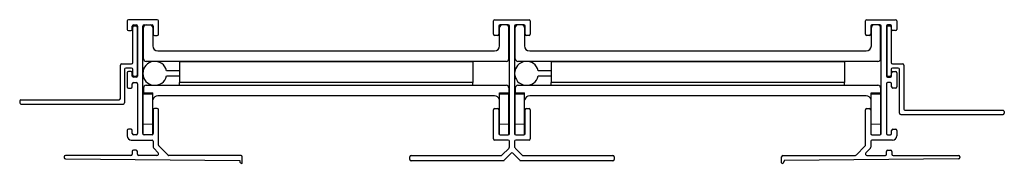
# Model space of a CAD drawing. Units: inches. Extents: x 3 to 14.8, y 5 to 6.7.
import ezdxf

# ---------------------------------------------------------------- set-up
doc = ezdxf.new("R2010")
doc.units = ezdxf.units.IN
doc.header["$MEASUREMENT"] = 0

msp = doc.modelspace()

# ---------------------------------------------------------------- linework, layer by layer
at = {"color": 7, "linetype": 'Continuous', "lineweight": 30}
for p, q in [((4.654, 6.696), (4.31, 6.696)), ((8.681, 6.696), (9.088, 6.696)), ((13.116, 6.696), (13.46, 6.696)), ((4.295, 6.681), (4.295, 6.581)), ((4.357, 6.581), (4.357, 6.619)), ((4.364, 6.184), (4.364, 6.609)), ((4.372, 6.634), (4.405, 6.634)), ((4.379, 6.624), (4.399, 6.624)), ((4.414, 6.609), (4.414, 6.034)), ((4.42, 6.619), (4.42, 6.024)), ((4.482, 5.337), (4.482, 6.619)), ((4.49, 6.23), (4.49, 6.603)), ((4.497, 6.634), (4.592, 6.634)), ((4.6, 6.603), (4.6, 6.386)), ((4.607, 6.619), (4.607, 6.524)), ((4.669, 6.524), (4.669, 6.681)), ((8.666, 6.524), (8.666, 6.681)), ((8.729, 6.619), (8.729, 6.524)), ((8.737, 6.386), (8.737, 6.603)), ((8.839, 6.634), (8.744, 6.634)), ((8.847, 6.23), (8.847, 6.603)), ((8.854, 5.337), (8.854, 6.619)), ((8.916, 6.619), (8.916, 5.337)), ((8.924, 6.23), (8.924, 6.603)), ((9.026, 6.634), (8.931, 6.634)), ((9.034, 6.603), (9.034, 6.386)), ((9.041, 6.524), (9.041, 6.619)), ((9.103, 6.681), (9.103, 6.524)), ((13.101, 6.524), (13.101, 6.681)), ((13.163, 6.619), (13.163, 6.524)), ((13.171, 6.386), (13.171, 6.603)), ((13.273, 6.634), (13.178, 6.634)), ((13.281, 6.23), (13.281, 6.603)), ((13.288, 5.337), (13.288, 6.619)), ((13.35, 6.619), (13.35, 6.024)), ((13.357, 6.609), (13.357, 6.034)), ((13.398, 6.634), (13.365, 6.634)), ((13.372, 6.624), (13.392, 6.624)), ((13.407, 6.609), (13.407, 6.184)), ((13.413, 6.581), (13.413, 6.619)), ((13.475, 6.681), (13.475, 6.581)), ((4.31, 6.566), (4.342, 6.566)), ((4.622, 6.509), (4.654, 6.509)), ((8.714, 6.509), (8.681, 6.509)), ((9.088, 6.509), (9.056, 6.509)), ((13.148, 6.509), (13.116, 6.509)), ((13.46, 6.566), (13.428, 6.566)), ((4.662, 6.324), (8.675, 6.324)), ((9.096, 6.324), (13.109, 6.324)), ((4.214, 5.755), (4.214, 6.154)), ((4.229, 6.169), (4.349, 6.169)), ((4.349, 6.119), (4.279, 6.119)), ((8.816, 6.199), (4.521, 6.199)), ((4.918, 6.195), (4.918, 5.945)), ((8.418, 6.195), (4.918, 6.195)), ((8.418, 6.195), (8.418, 5.945)), ((13.25, 6.199), (8.955, 6.199)), ((9.352, 6.195), (9.352, 5.945)), ((12.852, 6.195), (9.352, 6.195)), ((12.852, 6.195), (12.852, 5.945)), ((13.422, 6.169), (13.542, 6.169)), ((13.492, 6.119), (13.422, 6.119)), ((13.557, 6.154), (13.557, 5.63)), ((4.264, 6.104), (4.264, 5.705)), ((4.295, 6.062), (4.295, 5.894)), ((4.342, 6.077), (4.31, 6.077)), ((4.357, 6.024), (4.357, 6.062)), ((4.364, 6.034), (4.364, 6.104)), ((4.405, 6.009), (4.372, 6.009)), ((4.399, 6.019), (4.379, 6.019)), ((4.918, 6.087), (4.765, 6.087)), ((4.765, 6.025), (4.918, 6.025)), ((9.352, 6.087), (9.199, 6.087)), ((9.199, 6.025), (9.352, 6.025)), ((13.365, 6.009), (13.398, 6.009)), ((13.392, 6.019), (13.372, 6.019)), ((13.407, 6.104), (13.407, 6.034)), ((13.413, 6.024), (13.413, 6.062)), ((13.428, 6.077), (13.46, 6.077)), ((13.475, 6.062), (13.475, 5.894)), ((13.507, 5.58), (13.507, 6.104)), ((4.31, 5.879), (4.342, 5.879)), ((4.357, 5.894), (4.357, 5.932)), ((4.372, 5.947), (4.405, 5.947)), ((4.42, 5.932), (4.42, 5.337)), ((4.49, 5.882), (4.49, 5.822)), ((4.521, 5.913), (8.816, 5.913)), ((8.418, 5.945), (4.918, 5.945)), ((4.918, 5.913), (4.918, 5.945)), ((8.418, 5.913), (8.418, 5.945)), ((8.847, 5.882), (8.847, 5.822)), ((8.924, 5.882), (8.924, 5.822)), ((8.955, 5.913), (13.25, 5.913)), ((12.852, 5.945), (9.352, 5.945)), ((9.352, 5.913), (9.352, 5.945)), ((12.852, 5.913), (12.852, 5.945)), ((13.281, 5.882), (13.281, 5.822)), ((13.35, 5.932), (13.35, 5.337)), ((13.398, 5.947), (13.365, 5.947)), ((13.413, 5.894), (13.413, 5.932)), ((13.46, 5.879), (13.428, 5.879)), ((4.488, 5.812), (4.488, 5.822)), ((4.488, 5.822), (4.602, 5.822)), ((4.488, 5.812), (4.602, 5.812)), ((4.488, 5.449), (4.488, 5.812)), ((4.602, 5.812), (4.602, 5.822)), ((4.602, 5.449), (4.602, 5.812)), ((8.675, 5.788), (4.662, 5.788)), ((8.735, 5.812), (8.735, 5.822)), ((8.735, 5.822), (8.849, 5.822)), ((8.735, 5.449), (8.735, 5.812)), ((8.735, 5.812), (8.849, 5.812)), ((8.849, 5.812), (8.849, 5.822)), ((8.849, 5.449), (8.849, 5.812)), ((8.922, 5.812), (8.922, 5.822)), ((8.922, 5.822), (9.036, 5.822)), ((8.922, 5.812), (9.036, 5.812)), ((8.922, 5.449), (8.922, 5.812)), ((9.036, 5.812), (9.036, 5.822)), ((9.036, 5.449), (9.036, 5.812)), ((13.109, 5.788), (9.096, 5.788)), ((13.169, 5.812), (13.169, 5.822)), ((13.169, 5.822), (13.283, 5.822)), ((13.169, 5.812), (13.283, 5.812)), ((13.169, 5.449), (13.169, 5.812)), ((13.283, 5.812), (13.283, 5.822)), ((13.283, 5.449), (13.283, 5.812)), ((3.014, 5.725), (3.014, 5.705)), ((3.029, 5.74), (4.199, 5.74)), ((3.029, 5.69), (4.249, 5.69)), ((4.607, 5.62), (4.607, 5.337)), ((4.654, 5.635), (4.622, 5.635)), ((4.669, 5.2), (4.669, 5.62)), ((8.666, 5.275), (8.666, 5.62)), ((8.681, 5.635), (8.714, 5.635)), ((8.729, 5.62), (8.729, 5.337)), ((9.041, 5.337), (9.041, 5.62)), ((9.056, 5.635), (9.088, 5.635)), ((9.103, 5.62), (9.103, 5.275)), ((13.101, 5.2), (13.101, 5.62)), ((13.116, 5.635), (13.148, 5.635)), ((13.163, 5.62), (13.163, 5.337)), ((13.522, 5.565), (14.742, 5.565)), ((13.572, 5.615), (14.742, 5.615)), ((14.757, 5.6), (14.757, 5.58)), ((4.488, 5.326), (4.488, 5.449)), ((4.602, 5.326), (4.602, 5.449)), ((8.735, 5.326), (8.735, 5.449)), ((8.849, 5.326), (8.849, 5.449)), ((8.922, 5.326), (8.922, 5.449)), ((9.036, 5.326), (9.036, 5.449)), ((13.169, 5.326), (13.169, 5.449)), ((13.283, 5.326), (13.283, 5.449)), ((4.295, 5.375), (4.295, 5.31)), ((4.342, 5.39), (4.31, 5.39)), ((4.357, 5.337), (4.357, 5.375)), ((4.405, 5.322), (4.372, 5.322)), ((4.592, 5.322), (4.497, 5.322)), ((8.744, 5.322), (8.839, 5.322)), ((8.931, 5.322), (9.026, 5.322)), ((13.178, 5.322), (13.273, 5.322)), ((13.365, 5.322), (13.398, 5.322)), ((13.413, 5.337), (13.413, 5.375)), ((13.428, 5.39), (13.46, 5.39)), ((13.475, 5.375), (13.475, 5.31)), ((4.345, 5.26), (4.592, 5.26)), ((4.607, 5.245), (4.607, 5.174)), ((4.783, 5.08), (4.674, 5.189)), ((8.839, 5.26), (8.681, 5.26)), ((8.854, 5.176), (8.854, 5.245)), ((8.916, 5.245), (8.916, 5.176)), ((9.088, 5.26), (8.931, 5.26)), ((12.988, 5.08), (13.097, 5.189)), ((13.163, 5.245), (13.163, 5.174)), ((13.425, 5.26), (13.178, 5.26)), ((3.544, 5.06), (3.544, 5.05)), ((4.34, 5.075), (3.559, 5.075)), ((4.355, 5.123), (4.355, 5.09)), ((4.402, 5.138), (4.37, 5.138)), ((4.417, 5.09), (4.417, 5.123)), ((4.651, 5.075), (4.432, 5.075)), ((4.612, 5.163), (4.665, 5.109)), ((5.654, 5.075), (4.793, 5.075)), ((5.669, 4.987), (5.669, 5.06)), ((7.667, 5.028), (7.667, 5.06)), ((7.682, 5.075), (8.754, 5.075)), ((8.765, 5.08), (8.85, 5.165)), ((8.875, 5.102), (8.79, 5.018)), ((8.98, 5.018), (8.896, 5.102)), ((8.921, 5.165), (9.006, 5.08)), ((9.016, 5.075), (10.089, 5.075)), ((10.104, 5.06), (10.104, 5.028)), ((12.101, 4.987), (12.101, 5.06)), ((12.116, 5.075), (12.977, 5.075)), ((13.159, 5.163), (13.105, 5.109)), ((13.119, 5.075), (13.338, 5.075)), ((13.353, 5.09), (13.353, 5.123)), ((13.368, 5.138), (13.4, 5.138)), ((13.415, 5.123), (13.415, 5.09)), ((13.43, 5.075), (14.211, 5.075)), ((14.226, 5.06), (14.226, 5.05)), ((3.559, 5.035), (5.639, 5.014)), ((5.639, 5.014), (5.639, 5.007)), ((8.78, 5.013), (7.682, 5.013)), ((10.089, 5.013), (8.991, 5.013)), ((14.211, 5.035), (12.131, 5.014)), ((12.131, 5.014), (12.131, 5.007))]:
    msp.add_line(p, q, dxfattribs=at)
at = {"color": 8, "linetype": 'Continuous', "lineweight": 0}
for p, q in [((4.488, 5.449), (4.602, 5.449)), ((8.735, 5.449), (8.849, 5.449)), ((8.922, 5.449), (9.036, 5.449)), ((13.169, 5.449), (13.283, 5.449))]:
    msp.add_line(p, q, dxfattribs=at)
at = {"color": 7, "linetype": 'Continuous', "lineweight": 30, "flags": 128}
for points in [[(7.311, 6.195), (7.267, 6.199), (7.238, 6.195)], [(11.745, 6.195), (11.701, 6.199), (11.672, 6.195)]]:
    msp.add_lwpolyline(points, dxfattribs=at)
at = {"color": 7, "linetype": 'Continuous', "lineweight": 30}
for centre, radius, start, end in [((4.31, 6.681), 0.015, 90, 180), ((4.654, 6.681), 0.015, 0, 90), ((8.681, 6.681), 0.0149, 90, 180), ((9.088, 6.681), 0.0149, 0, 90), ((13.116, 6.681), 0.015, 90, 180), ((13.46, 6.681), 0.015, 0, 90), ((4.31, 6.581), 0.015, 180, 270), ((4.342, 6.581), 0.015, 270, 0), ((4.372, 6.619), 0.015, 90, 180), ((4.379, 6.609), 0.015, 90, 180), ((4.399, 6.609), 0.015, 0, 90), ((4.405, 6.619), 0.015, 0, 90), ((4.497, 6.619), 0.015, 90, 180), ((4.521, 6.603), 0.031, 90, 180), ((4.569, 6.603), 0.031, 0, 90), ((4.592, 6.619), 0.015, 0, 90), ((8.744, 6.619), 0.0149, 90, 180), ((8.768, 6.603), 0.031, 90, 180), ((8.816, 6.603), 0.031, 0, 90), ((8.839, 6.619), 0.0149, 0, 90), ((8.931, 6.619), 0.0149, 90, 180), ((8.955, 6.603), 0.031, 90, 180), ((9.003, 6.603), 0.031, 0, 90), ((9.026, 6.619), 0.0149, 0, 90), ((13.178, 6.619), 0.015, 90, 180), ((13.202, 6.603), 0.031, 90, 180), ((13.25, 6.603), 0.031, 0, 90), ((13.273, 6.619), 0.015, 0, 90), ((13.365, 6.619), 0.015, 90, 180), ((13.372, 6.609), 0.015, 90, 180), ((13.392, 6.609), 0.015, 360, 90), ((13.398, 6.619), 0.015, 0, 90), ((13.428, 6.581), 0.015, 180, 270), ((13.46, 6.581), 0.015, 270, 0), ((4.622, 6.524), 0.015, 180, 270), ((4.654, 6.524), 0.015, 270, 0), ((8.681, 6.524), 0.0149, 180, 270), ((8.714, 6.524), 0.0149, 270, 0), ((9.056, 6.524), 0.0149, 180, 270), ((9.088, 6.524), 0.0149, 270, 0), ((13.116, 6.524), 0.015, 180, 270), ((13.148, 6.524), 0.015, 270, 0), ((4.662, 6.386), 0.062, 180, 270), ((8.675, 6.386), 0.062, 270, 0), ((9.096, 6.386), 0.062, 180, 270), ((13.109, 6.386), 0.062, 270, 0), ((4.521, 6.23), 0.031, 180, 270), ((8.816, 6.23), 0.031, 270, 0), ((8.955, 6.23), 0.031, 180, 270), ((13.25, 6.23), 0.031, 270, 0), ((4.229, 6.154), 0.015, 90, 180), ((4.279, 6.104), 0.015, 90, 180), ((4.349, 6.184), 0.015, 270, 360), ((4.349, 6.104), 0.015, 0, 90), ((4.625, 6.056), 0.143, 12.5202, 347.4798), ((9.059, 6.056), 0.143, 12.5202, 347.4798), ((13.422, 6.184), 0.015, 180, 270), ((13.422, 6.104), 0.015, 90, 180), ((13.492, 6.104), 0.015, 0, 90), ((13.542, 6.154), 0.015, 0, 90), ((4.31, 6.062), 0.015, 90, 180), ((4.342, 6.062), 0.015, 0, 90), ((4.372, 6.024), 0.015, 180, 270), ((4.379, 6.034), 0.015, 180, 270), ((4.399, 6.034), 0.015, 270, 360), ((4.405, 6.024), 0.015, 270, 0), ((13.365, 6.024), 0.015, 180, 270), ((13.372, 6.034), 0.015, 180, 270), ((13.392, 6.034), 0.015, 270, 0), ((13.398, 6.024), 0.015, 270, 0), ((13.428, 6.062), 0.015, 90, 180), ((13.46, 6.062), 0.015, 0, 90), ((4.31, 5.894), 0.015, 180, 270), ((4.342, 5.894), 0.015, 270, 0), ((4.372, 5.932), 0.015, 90, 180), ((4.405, 5.932), 0.015, 0, 90), ((4.521, 5.882), 0.031, 90, 180), ((8.816, 5.882), 0.031, 0, 90), ((8.955, 5.882), 0.031, 90, 180), ((13.25, 5.882), 0.031, 0, 90), ((13.365, 5.932), 0.015, 90, 180), ((13.398, 5.932), 0.015, 0, 90), ((13.428, 5.894), 0.015, 180, 270), ((13.46, 5.894), 0.015, 270, 0), ((4.199, 5.755), 0.015, 270, 360), ((4.662, 5.726), 0.062, 90, 165.4074), ((8.675, 5.726), 0.062, 14.5926, 90), ((9.096, 5.726), 0.062, 90, 165.4074), ((13.109, 5.726), 0.062, 14.5926, 90), ((3.029, 5.725), 0.015, 90, 180), ((3.029, 5.705), 0.015, 180, 270), ((4.249, 5.705), 0.015, 270, 0), ((4.622, 5.62), 0.015, 90, 180), ((4.654, 5.62), 0.015, 0, 90), ((8.681, 5.62), 0.0149, 90, 180), ((8.714, 5.62), 0.0149, 0, 90), ((9.056, 5.62), 0.0149, 90, 180), ((9.088, 5.62), 0.0149, 0, 90), ((13.116, 5.62), 0.015, 90, 180), ((13.148, 5.62), 0.015, 0, 90), ((13.522, 5.58), 0.015, 180, 270), ((13.572, 5.63), 0.015, 180, 270), ((14.742, 5.6), 0.015, 0, 90), ((14.742, 5.58), 0.015, 270, 360), ((4.31, 5.375), 0.015, 90, 180), ((4.345, 5.31), 0.05, 180, 270), ((4.342, 5.375), 0.015, 0, 90), ((4.372, 5.337), 0.015, 180, 270), ((4.405, 5.337), 0.015, 270, 0), ((4.497, 5.337), 0.015, 180, 270), ((4.592, 5.337), 0.015, 270, 0), ((8.744, 5.337), 0.0149, 180, 270), ((8.839, 5.337), 0.0149, 270, 0), ((8.931, 5.337), 0.0149, 180, 270), ((9.026, 5.337), 0.0149, 270, 0), ((13.178, 5.337), 0.015, 180, 270), ((13.273, 5.337), 0.015, 270, 0), ((13.365, 5.337), 0.015, 180, 270), ((13.398, 5.337), 0.015, 270, 0), ((13.428, 5.375), 0.015, 90, 180), ((13.425, 5.31), 0.05, 270, 0), ((13.46, 5.375), 0.015, 0, 90), ((4.592, 5.245), 0.015, 0, 90), ((4.622, 5.174), 0.015, 180, 225), ((4.684, 5.2), 0.015, 180, 225), ((8.681, 5.275), 0.0149, 180, 270), ((8.839, 5.245), 0.0149, 0, 90), ((8.839, 5.176), 0.0149, 315, 0), ((8.931, 5.245), 0.0149, 90, 180), ((8.931, 5.176), 0.0149, 180, 225), ((9.088, 5.275), 0.0149, 270, 0), ((13.086, 5.2), 0.015, 315, 0), ((13.148, 5.174), 0.015, 315, 0), ((13.178, 5.245), 0.015, 90, 180), ((3.559, 5.06), 0.015, 90, 180), ((3.559, 5.05), 0.015, 180, 269.4068), ((4.34, 5.09), 0.015, 270, 0), ((4.37, 5.123), 0.015, 90, 180), ((4.402, 5.123), 0.015, 0, 90), ((4.432, 5.09), 0.015, 180, 270), ((4.651, 5.095), 0.02, 270, 45), ((4.793, 5.09), 0.015, 225, 270), ((5.654, 5.06), 0.015, 0, 90), ((7.682, 5.06), 0.0149, 90, 180), ((8.754, 5.09), 0.0149, 270, 315), ((8.885, 5.092), 0.0149, 45, 135), ((9.016, 5.09), 0.0149, 225, 270), ((10.089, 5.06), 0.0149, 0, 90), ((12.116, 5.06), 0.015, 90, 180), ((12.977, 5.09), 0.015, 270, 315), ((13.119, 5.095), 0.02, 135, 270), ((13.338, 5.09), 0.015, 270, 0), ((13.368, 5.123), 0.015, 90, 180), ((13.4, 5.123), 0.015, 0, 90), ((13.43, 5.09), 0.015, 180, 270), ((14.211, 5.06), 0.015, 0, 90), ((14.211, 5.05), 0.015, 270.5932, 0), ((5.664, 5.007), 0.025, 180, 270), ((5.664, 4.987), 0.005, 270, 0), ((7.682, 5.028), 0.0149, 180, 270), ((8.78, 5.028), 0.0149, 270, 315), ((8.991, 5.028), 0.0149, 225, 270), ((10.089, 5.028), 0.0149, 270, 0), ((12.106, 4.987), 0.005, 180, 270), ((12.106, 5.007), 0.025, 270, 0)]:
    msp.add_arc(centre, radius, start, end, dxfattribs=at)

doc.saveas('drawing.dxf')
